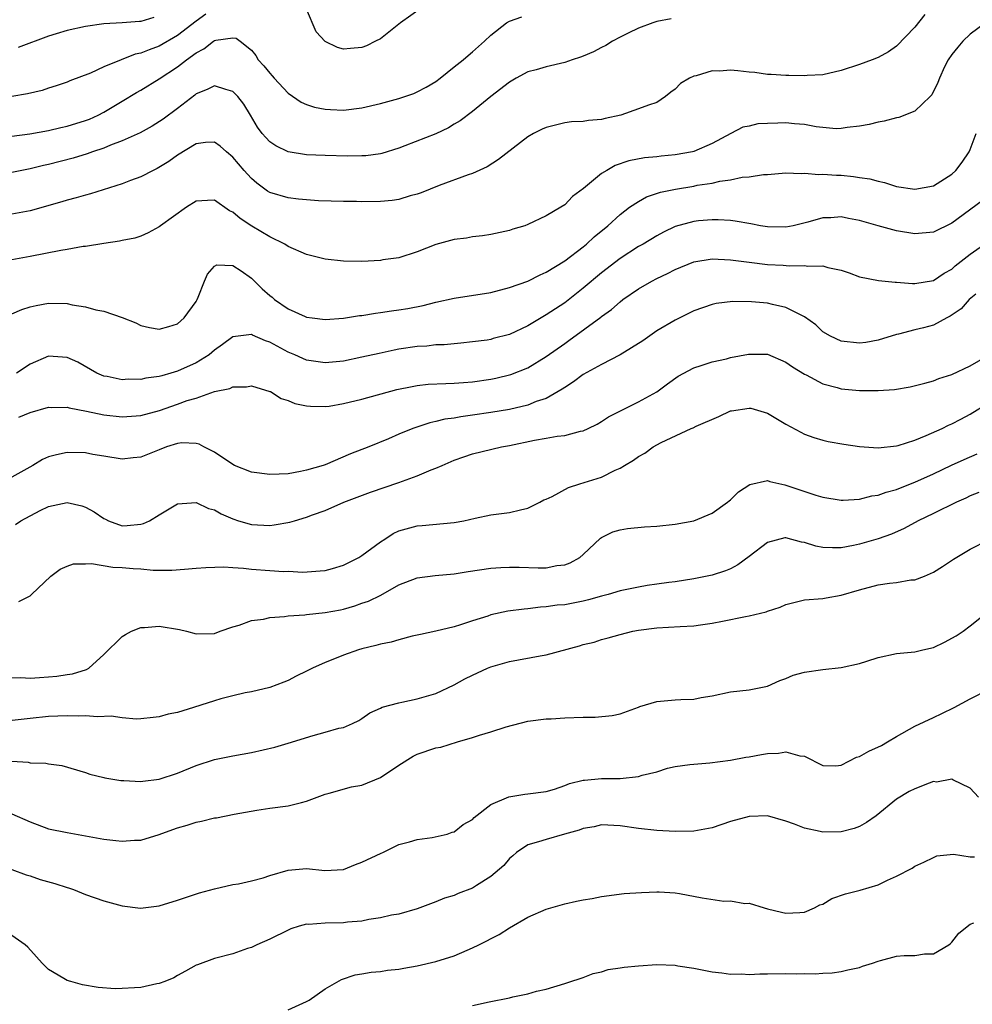
# Model space of a CAD drawing. Units: inches. Extents: x 2592000 to 2595000, y 1530000 to 1533000.
# Drawn here: x 2592556 to 2592659, y 1530311 to 1530417 of the extents above; entities that cross this region are included whole.
import ezdxf

# ---------------------------------------------------------------- set-up
doc = ezdxf.new("R2010")
doc.units = ezdxf.units.IN
doc.header["$MEASUREMENT"] = 0
doc.layers.add('LD25921530_2ft', color=123, linetype='Continuous')

msp = doc.modelspace()

# ---------------------------------------------------------------- linework, layer by layer
at = {"layer": 'LD25921530_2ft'}
for points, elevation in [([(2592599.41, 1530418.59), (2592597.18, 1530417), (2592595, 1530415.27), (2592594.48, 1530415), (2592593.48, 1530414.52), (2592593, 1530414.32), (2592591.76, 1530414.24), (2592591, 1530414.15), (2592590.33, 1530414.33), (2592589, 1530414.98), (2592588.04, 1530416.04), (2592587, 1530418.48)], 7796), ([(2592576.06, 1530417.94), (2592575, 1530417.2), (2592573, 1530415.64), (2592571, 1530414.47), (2592569.91, 1530414.09), (2592569, 1530413.71), (2592568.41, 1530413.59), (2592566.89, 1530413), (2592565, 1530412.22), (2592563.56, 1530411.56), (2592561.29, 1530410.71), (2592561, 1530410.57), (2592559.83, 1530410.17), (2592559, 1530409.92), (2592558.32, 1530409.68), (2592556.71, 1530409.29), (2592555, 1530409)], 7796), ([(2592654.08, 1530417.92), (2592653, 1530416.55), (2592651, 1530414.47), (2592650.13, 1530413.87), (2592649, 1530413.25), (2592648.37, 1530413), (2592647, 1530412.49), (2592645, 1530411.82), (2592643, 1530411.37), (2592641.29, 1530411.29), (2592641, 1530411.25), (2592639.3, 1530411.3), (2592639, 1530411.28), (2592637.41, 1530411.41), (2592637, 1530411.4), (2592635.62, 1530411.62), (2592635, 1530411.66), (2592633.8, 1530411.8), (2592633, 1530411.87), (2592631.78, 1530411.78), (2592631, 1530411.79), (2592629.26, 1530411.26), (2592629, 1530411.22), (2592628.53, 1530411), (2592627.58, 1530410.42), (2592627, 1530409.81), (2592626.5, 1530409.5), (2592625.92, 1530409), (2592625, 1530408.37), (2592624.08, 1530408.08), (2592623, 1530407.66), (2592621.08, 1530407), (2592619.38, 1530406.62), (2592619, 1530406.51), (2592617.59, 1530406.41), (2592617, 1530406.3), (2592615.74, 1530406.26), (2592615, 1530406.16), (2592613.86, 1530405.86), (2592613, 1530405.67), (2592612.54, 1530405.46), (2592611.62, 1530405), (2592611, 1530404.65), (2592607.83, 1530402.17), (2592606.6, 1530401.4), (2592605, 1530400.67), (2592604.51, 1530400.51), (2592601.36, 1530399.36), (2592599.44, 1530398.56), (2592599, 1530398.42), (2592598.23, 1530398.23), (2592597, 1530397.85), (2592596.26, 1530397.74), (2592595, 1530397.62), (2592593, 1530397.58), (2592592.39, 1530397.61), (2592591, 1530397.61), (2592589.67, 1530397.67), (2592588.3, 1530397.7), (2592586.12, 1530397.88), (2592585, 1530398.02), (2592583, 1530398.6), (2592582.75, 1530398.75), (2592581.6, 1530399.6), (2592581, 1530400.13), (2592580.58, 1530400.58), (2592580.23, 1530401), (2592579, 1530402.44), (2592578.29, 1530403), (2592577.61, 1530403.61), (2592577, 1530404.06), (2592576.01, 1530404.01), (2592575, 1530403.87), (2592573, 1530402.65), (2592572.04, 1530401.96), (2592570.79, 1530401.21), (2592570.34, 1530401), (2592569, 1530400.3), (2592567.9, 1530399.9), (2592567, 1530399.54), (2592563.54, 1530398.46), (2592563, 1530398.32), (2592561.98, 1530398.02), (2592561, 1530397.77), (2592560.42, 1530397.58), (2592557, 1530396.62), (2592555, 1530396.24)], 7790), ([(2592555, 1530404.73), (2592556.96, 1530404.96), (2592559, 1530405.33), (2592560.34, 1530405.66), (2592561, 1530405.8), (2592563, 1530406.41), (2592563.43, 1530406.57), (2592564.39, 1530407), (2592565, 1530407.32), (2592567, 1530408.51), (2592568.54, 1530409.46), (2592569, 1530409.72), (2592571, 1530410.93), (2592573, 1530412.22), (2592573.98, 1530413), (2592575, 1530413.77), (2592575.83, 1530414.17), (2592576.88, 1530415), (2592577, 1530415.08), (2592577.13, 1530415.13), (2592579, 1530415.39), (2592579.36, 1530415.36), (2592579.77, 1530415), (2592581, 1530414.03), (2592581.48, 1530413.48), (2592581.75, 1530413), (2592582.36, 1530412.36), (2592583, 1530411.55), (2592583.27, 1530411.27), (2592583.49, 1530411), (2592585, 1530409.39), (2592586.41, 1530408.41), (2592587, 1530408.13), (2592587.86, 1530407.86), (2592589, 1530407.63), (2592589.59, 1530407.59), (2592591, 1530407.55), (2592593, 1530407.79), (2592595, 1530408.25), (2592597, 1530408.79), (2592597.66, 1530409), (2592598.64, 1530409.35), (2592599, 1530409.51), (2592599.97, 1530410.03), (2592601, 1530410.66), (2592601.47, 1530411), (2592603, 1530412.24), (2592603.99, 1530413), (2592604.52, 1530413.48), (2592605, 1530413.86), (2592606.31, 1530415), (2592607, 1530415.67), (2592608.7, 1530417), (2592609, 1530417.2), (2592610.36, 1530417.64)], 7794), ([(2592626.56, 1530417.44), (2592625, 1530417.15), (2592624.55, 1530417), (2592623, 1530416.41), (2592621.89, 1530415.89), (2592621, 1530415.44), (2592620.19, 1530415), (2592619.46, 1530414.54), (2592619, 1530414.34), (2592618.14, 1530413.86), (2592617, 1530413.4), (2592616.71, 1530413.29), (2592615.82, 1530413), (2592615, 1530412.71), (2592613, 1530412.24), (2592611.92, 1530411.92), (2592611, 1530411.69), (2592609.74, 1530411), (2592609, 1530410.56), (2592607, 1530409), (2592605, 1530407.38), (2592603.64, 1530406.36), (2592603, 1530406), (2592602.38, 1530405.62), (2592601, 1530404.98), (2592597.65, 1530403.65), (2592597, 1530403.42), (2592595.15, 1530402.85), (2592595, 1530402.81), (2592593.41, 1530402.59), (2592593, 1530402.57), (2592591.44, 1530402.56), (2592589, 1530402.62), (2592587, 1530402.7), (2592585, 1530403.01), (2592583.66, 1530403.66), (2592583, 1530404.09), (2592582.56, 1530404.56), (2592582.17, 1530405), (2592581.68, 1530405.68), (2592580.92, 1530407), (2592580.19, 1530408.19), (2592579.55, 1530409), (2592579, 1530409.55), (2592578.23, 1530409.77), (2592577, 1530410.19), (2592576.22, 1530409.78), (2592575, 1530409.29), (2592574.85, 1530409.15), (2592573, 1530407.72), (2592571.44, 1530406.56), (2592570.22, 1530405.78), (2592568.92, 1530405.08), (2592567, 1530404.2), (2592565.72, 1530403.72), (2592565, 1530403.41), (2592563.75, 1530403), (2592563.2, 1530402.8), (2592561.67, 1530402.33), (2592559, 1530401.65), (2592558.46, 1530401.54), (2592557, 1530401.18), (2592556.08, 1530401), (2592555, 1530400.76)], 7792), ([(2592660.66, 1530417), (2592659, 1530415.79), (2592658.18, 1530415), (2592657.64, 1530414.36), (2592657, 1530413.58), (2592656.61, 1530413), (2592656.22, 1530412.22), (2592655.65, 1530411), (2592655.48, 1530410.52), (2592654.82, 1530409.18), (2592654.65, 1530409), (2592653, 1530407.41), (2592651.27, 1530406.73), (2592651, 1530406.69), (2592649.66, 1530406.34), (2592649, 1530406.24), (2592648.02, 1530405.98), (2592647, 1530405.79), (2592645.66, 1530405.66), (2592645, 1530405.53), (2592644.47, 1530405.52), (2592643, 1530405.64), (2592642.27, 1530405.73), (2592641, 1530405.96), (2592639.95, 1530406.05), (2592639, 1530406.16), (2592638.12, 1530406.12), (2592637, 1530406.1), (2592635.96, 1530406.04), (2592635, 1530405.8), (2592634.31, 1530405.69), (2592633.04, 1530405), (2592631, 1530403.92), (2592629, 1530403.04), (2592628.85, 1530403), (2592627, 1530402.67), (2592625.47, 1530402.53), (2592625, 1530402.46), (2592623.65, 1530402.35), (2592621.97, 1530402.03), (2592620.48, 1530401.52), (2592619.56, 1530401), (2592619, 1530400.65), (2592617.03, 1530399.03), (2592615.85, 1530398.15), (2592615, 1530397.26), (2592614.59, 1530397), (2592613, 1530396.08), (2592611, 1530395.12), (2592610.69, 1530395), (2592609.38, 1530394.62), (2592609, 1530394.48), (2592607, 1530394.06), (2592606.09, 1530393.91), (2592605, 1530393.8), (2592604.34, 1530393.66), (2592603, 1530393.5), (2592602.62, 1530393.38), (2592601, 1530392.97), (2592599, 1530392.17), (2592597, 1530391.51), (2592595.28, 1530391.28), (2592595, 1530391.23), (2592593, 1530391.13), (2592591, 1530391.15), (2592589, 1530391.38), (2592587.69, 1530391.69), (2592587, 1530391.89), (2592585, 1530392.76), (2592584.62, 1530393), (2592583, 1530393.79), (2592581.04, 1530394.96), (2592579.78, 1530395.78), (2592579, 1530396.46), (2592578.62, 1530396.62), (2592577, 1530397.78), (2592576.25, 1530397.75), (2592575, 1530397.66), (2592573.95, 1530397), (2592571.15, 1530395), (2592571, 1530394.87), (2592569.79, 1530394.21), (2592569, 1530393.88), (2592568.34, 1530393.66), (2592567, 1530393.4), (2592566.69, 1530393.31), (2592565, 1530393.07), (2592563, 1530392.76), (2592562.74, 1530392.74), (2592561, 1530392.42), (2592560.32, 1530392.32), (2592557, 1530391.66), (2592555, 1530391.29)], 7788), ([(2592570.41, 1530417.59), (2592569, 1530417.14), (2592568.85, 1530417.15), (2592567, 1530417), (2592565, 1530416.9), (2592563, 1530416.62), (2592561, 1530416.17), (2592559.81, 1530415.81), (2592559, 1530415.56), (2592555.68, 1530414.32)], 7798), ([(2592555, 1530385.43), (2592556.08, 1530385.92), (2592557, 1530386.19), (2592557.64, 1530386.36), (2592559, 1530386.6), (2592561, 1530386.56), (2592561.57, 1530386.43), (2592563, 1530386.21), (2592564.12, 1530385.88), (2592565, 1530385.73), (2592567, 1530385.06), (2592568.45, 1530384.45), (2592569, 1530384.18), (2592569.96, 1530383.96), (2592571, 1530383.77), (2592572.05, 1530384.05), (2592573, 1530384.36), (2592573.72, 1530385), (2592575, 1530386.76), (2592575.13, 1530387), (2592575.24, 1530387.24), (2592575.91, 1530389), (2592576.24, 1530389.76), (2592577, 1530390.62), (2592577.26, 1530390.74), (2592579, 1530390.7), (2592579.9, 1530390.1), (2592581, 1530389.31), (2592582.17, 1530388.17), (2592583, 1530387.42), (2592583.24, 1530387.24), (2592583.52, 1530387), (2592585, 1530385.98), (2592586.85, 1530385.15), (2592587, 1530385.09), (2592587.58, 1530385), (2592589, 1530384.82), (2592591, 1530384.97), (2592592.74, 1530385.26), (2592593, 1530385.27), (2592594.47, 1530385.53), (2592595, 1530385.57), (2592596.22, 1530385.78), (2592597, 1530385.86), (2592597.97, 1530386.03), (2592599.65, 1530386.35), (2592601, 1530386.7), (2592603, 1530387.15), (2592607, 1530387.77), (2592609, 1530388.28), (2592611, 1530389), (2592612.33, 1530389.67), (2592613, 1530389.96), (2592615, 1530391.19), (2592617, 1530392.71), (2592617.35, 1530393), (2592618.21, 1530393.79), (2592619.69, 1530395), (2592621, 1530396.23), (2592622.04, 1530397), (2592623, 1530397.64), (2592623.88, 1530398.12), (2592625.38, 1530398.62), (2592627.02, 1530398.98), (2592629, 1530399.3), (2592629.38, 1530399.38), (2592631, 1530399.63), (2592631.83, 1530399.83), (2592633, 1530399.98), (2592634.27, 1530400.27), (2592635, 1530400.3), (2592636.57, 1530400.57), (2592637, 1530400.57), (2592639, 1530400.73), (2592640.67, 1530400.67), (2592641, 1530400.71), (2592642.57, 1530400.57), (2592643, 1530400.6), (2592644.49, 1530400.49), (2592645, 1530400.47), (2592646.35, 1530400.35), (2592647, 1530400.24), (2592648.1, 1530400.1), (2592649, 1530399.82), (2592649.69, 1530399.69), (2592651, 1530399.27), (2592653, 1530398.96), (2592655, 1530399.33), (2592657, 1530400.6), (2592657.43, 1530401), (2592658.11, 1530401.89), (2592658.88, 1530403), (2592659, 1530403.27), (2592659.64, 1530405)], 7786), ([(2592660.29, 1530397.71), (2592657, 1530395.27), (2592655, 1530394.29), (2592653, 1530394.11), (2592651, 1530394.43), (2592649, 1530394.98), (2592647, 1530395.56), (2592645.79, 1530395.79), (2592645, 1530395.95), (2592643.87, 1530395.87), (2592643, 1530395.85), (2592641.39, 1530395.39), (2592639.78, 1530395), (2592639, 1530394.85), (2592637, 1530394.88), (2592636.24, 1530395), (2592635.2, 1530395.2), (2592633.5, 1530395.5), (2592633, 1530395.56), (2592631.65, 1530395.65), (2592631, 1530395.64), (2592629.52, 1530395.52), (2592629, 1530395.46), (2592627, 1530394.92), (2592625.71, 1530394.29), (2592625, 1530393.9), (2592623.5, 1530393), (2592623, 1530392.73), (2592621, 1530391.44), (2592619, 1530389.89), (2592617, 1530388.21), (2592615.21, 1530386.79), (2592615, 1530386.65), (2592614, 1530386), (2592613, 1530385.32), (2592612.79, 1530385.21), (2592611, 1530384.15), (2592609, 1530383.2), (2592607.25, 1530382.75), (2592607, 1530382.67), (2592606.6, 1530382.6), (2592605, 1530382.39), (2592603.74, 1530382.26), (2592603, 1530382.2), (2592601.92, 1530382.08), (2592601, 1530382.06), (2592600.05, 1530381.95), (2592599, 1530381.9), (2592597, 1530381.6), (2592596.49, 1530381.51), (2592594.85, 1530381.15), (2592593, 1530380.73), (2592591, 1530380.31), (2592589, 1530380.13), (2592587, 1530380.43), (2592586.6, 1530380.6), (2592585.7, 1530381), (2592585, 1530381.29), (2592583, 1530382.38), (2592582.52, 1530382.52), (2592581.13, 1530383.13), (2592581, 1530383.21), (2592579, 1530382.96), (2592577.88, 1530382.12), (2592577, 1530381.5), (2592576.42, 1530381), (2592575, 1530380.12), (2592573, 1530379.21), (2592572.28, 1530379), (2592571.27, 1530378.73), (2592571, 1530378.64), (2592569.54, 1530378.46), (2592569, 1530378.33), (2592567.65, 1530378.35), (2592567, 1530378.29), (2592565.37, 1530378.63), (2592565, 1530378.68), (2592564.22, 1530379), (2592562.18, 1530380.18), (2592561, 1530380.72), (2592559, 1530380.84), (2592557, 1530379.98), (2592555.5, 1530379)], 7784), ([(2592555.76, 1530374.24), (2592557, 1530374.74), (2592559, 1530375.31), (2592559.29, 1530375.29), (2592561, 1530375.31), (2592561.23, 1530375.23), (2592563.13, 1530374.87), (2592565, 1530374.48), (2592567, 1530374.26), (2592569, 1530374.41), (2592571.03, 1530374.97), (2592573, 1530375.63), (2592574.03, 1530376.03), (2592575, 1530376.31), (2592577, 1530377.02), (2592578.67, 1530377.33), (2592579, 1530377.52), (2592580.48, 1530377.52), (2592581, 1530377.62), (2592583, 1530377.03), (2592583.07, 1530377), (2592584.24, 1530376.24), (2592585, 1530376.04), (2592585.71, 1530375.71), (2592587, 1530375.46), (2592587.41, 1530375.41), (2592589, 1530375.38), (2592589.44, 1530375.44), (2592591, 1530375.7), (2592593, 1530376.2), (2592596.78, 1530377.22), (2592598.43, 1530377.57), (2592599, 1530377.66), (2592600.2, 1530377.8), (2592602.1, 1530377.9), (2592603, 1530377.91), (2592604.01, 1530377.99), (2592605, 1530378.05), (2592607, 1530378.35), (2592607.54, 1530378.46), (2592609.14, 1530378.85), (2592611, 1530379.58), (2592613, 1530380.8), (2592615, 1530382.24), (2592615.45, 1530382.55), (2592618.92, 1530385.08), (2592619, 1530385.16), (2592620.09, 1530385.91), (2592621, 1530386.75), (2592621.32, 1530387), (2592623, 1530388.15), (2592624.47, 1530389), (2592625, 1530389.27), (2592626.17, 1530389.83), (2592627, 1530390.24), (2592629, 1530391.08), (2592631, 1530391.41), (2592633, 1530391.31), (2592635.03, 1530391.03), (2592637, 1530390.8), (2592638.71, 1530390.71), (2592639.36, 1530390.64), (2592641, 1530390.68), (2592641.39, 1530390.61), (2592643, 1530390.63), (2592643.55, 1530390.45), (2592645, 1530390.17), (2592645.88, 1530389.88), (2592647, 1530389.46), (2592649.05, 1530389.05), (2592650.86, 1530388.86), (2592651, 1530388.87), (2592652.73, 1530388.73), (2592653, 1530388.72), (2592655, 1530389.07), (2592656.16, 1530389.84), (2592657, 1530390.3), (2592657.37, 1530390.63), (2592659, 1530391.93), (2592660.81, 1530393.19)], 7782), ([(2592659.59, 1530387.59), (2592658.89, 1530387), (2592658.02, 1530385.98), (2592656.83, 1530385.17), (2592656.47, 1530385), (2592655, 1530384.22), (2592653.92, 1530383.92), (2592653, 1530383.7), (2592651.22, 1530383.22), (2592651, 1530383.19), (2592649, 1530382.57), (2592647.66, 1530382.34), (2592647, 1530382.26), (2592645, 1530382.48), (2592643.83, 1530383), (2592643, 1530383.5), (2592642.24, 1530384.24), (2592641, 1530385.12), (2592640.79, 1530385.21), (2592639, 1530386.14), (2592637.55, 1530386.45), (2592637, 1530386.6), (2592635.25, 1530386.75), (2592633.24, 1530386.76), (2592631.44, 1530386.56), (2592631, 1530386.47), (2592629, 1530385.78), (2592628.49, 1530385.51), (2592627, 1530384.76), (2592625, 1530383.58), (2592623.47, 1530382.52), (2592621.03, 1530381), (2592619, 1530379.96), (2592617, 1530378.86), (2592615.95, 1530378.05), (2592615, 1530377.46), (2592614.74, 1530377.26), (2592613, 1530376.27), (2592611.92, 1530375.92), (2592611, 1530375.55), (2592609, 1530375.08), (2592607, 1530374.73), (2592605, 1530374.43), (2592603.72, 1530374.28), (2592603, 1530374.14), (2592601.99, 1530374.01), (2592601, 1530373.75), (2592600.37, 1530373.63), (2592598.51, 1530373), (2592597, 1530372.37), (2592595.88, 1530371.88), (2592593.76, 1530371), (2592591.76, 1530370.24), (2592589, 1530369.07), (2592588.8, 1530369), (2592587, 1530368.48), (2592586.32, 1530368.32), (2592585, 1530368.1), (2592584.03, 1530368.03), (2592583, 1530368), (2592581, 1530368.28), (2592579.18, 1530369), (2592579, 1530369.09), (2592577, 1530370.42), (2592575.86, 1530371), (2592575.32, 1530371.32), (2592575, 1530371.38), (2592573.45, 1530371.45), (2592573, 1530371.39), (2592571.8, 1530371), (2592571, 1530370.7), (2592569, 1530369.9), (2592568.18, 1530369.82), (2592567, 1530369.67), (2592565, 1530369.99), (2592563.81, 1530370.19), (2592563, 1530370.36), (2592561, 1530370.4), (2592559.84, 1530370.16), (2592559, 1530369.92), (2592558.35, 1530369.65), (2592557.3, 1530369), (2592555, 1530367.74)], 7780), ([(2592555.41, 1530362.59), (2592556, 1530363), (2592558.09, 1530364.09), (2592559, 1530364.54), (2592561, 1530364.97), (2592562.6, 1530364.6), (2592563, 1530364.47), (2592563.96, 1530363.96), (2592565, 1530363.23), (2592565.17, 1530363.17), (2592565.5, 1530363), (2592567, 1530362.46), (2592567.53, 1530362.47), (2592569, 1530362.62), (2592569.3, 1530362.7), (2592569.93, 1530363), (2592571, 1530363.65), (2592573, 1530364.82), (2592575, 1530364.99), (2592576.34, 1530364.34), (2592577, 1530364.18), (2592577.73, 1530363.73), (2592579, 1530363.2), (2592579.6, 1530363), (2592581, 1530362.59), (2592583, 1530362.49), (2592583.46, 1530362.54), (2592585.17, 1530362.83), (2592585.67, 1530363), (2592587, 1530363.39), (2592587.65, 1530363.65), (2592589, 1530364.09), (2592591.03, 1530365), (2592593.92, 1530366.08), (2592597, 1530367.13), (2592599, 1530367.86), (2592600.52, 1530368.52), (2592601, 1530368.69), (2592601.69, 1530369), (2592603, 1530369.56), (2592604.06, 1530369.94), (2592605, 1530370.25), (2592608.13, 1530371), (2592609, 1530371.16), (2592611.73, 1530371.73), (2592613, 1530371.94), (2592614.17, 1530372.17), (2592615, 1530372.25), (2592616.72, 1530372.72), (2592617, 1530372.76), (2592617.54, 1530373), (2592618.52, 1530373.48), (2592619, 1530373.77), (2592619.74, 1530374.26), (2592623, 1530375.88), (2592625, 1530376.98), (2592626.14, 1530377.86), (2592627.31, 1530378.69), (2592629, 1530379.57), (2592629.82, 1530379.82), (2592631, 1530380.23), (2592632.57, 1530380.57), (2592633, 1530380.69), (2592634.94, 1530381.06), (2592635, 1530381.07), (2592637, 1530381.05), (2592639, 1530380.21), (2592639.7, 1530379.7), (2592641, 1530378.9), (2592641.19, 1530378.81), (2592643, 1530377.84), (2592644.55, 1530377.45), (2592645, 1530377.31), (2592647, 1530377.11), (2592649, 1530377.11), (2592650.77, 1530377.23), (2592652.49, 1530377.51), (2592654.07, 1530377.93), (2592655, 1530378.19), (2592655.58, 1530378.42), (2592657, 1530378.87), (2592659, 1530379.81), (2592660.87, 1530380.87)], 7778), ([(2592555.76, 1530354.24), (2592557, 1530354.85), (2592557.09, 1530354.92), (2592557.15, 1530355), (2592559.23, 1530357), (2592560.26, 1530357.74), (2592561, 1530358.07), (2592561.69, 1530358.31), (2592563, 1530358.32), (2592563.64, 1530358.36), (2592565.97, 1530357.97), (2592567, 1530357.93), (2592568.18, 1530357.82), (2592569, 1530357.77), (2592570.36, 1530357.64), (2592571, 1530357.65), (2592572.38, 1530357.62), (2592573.75, 1530357.75), (2592575, 1530357.84), (2592576.06, 1530357.94), (2592578, 1530358), (2592579, 1530357.91), (2592580.16, 1530357.84), (2592581, 1530357.74), (2592583, 1530357.59), (2592584.5, 1530357.5), (2592585, 1530357.51), (2592586.57, 1530357.43), (2592588.45, 1530357.55), (2592589, 1530357.6), (2592589.81, 1530357.81), (2592591, 1530358.16), (2592592.65, 1530359), (2592593, 1530359.21), (2592595, 1530360.71), (2592595.47, 1530361), (2592596.38, 1530361.62), (2592597, 1530361.91), (2592599, 1530362.44), (2592599.53, 1530362.47), (2592603, 1530362.8), (2592604.05, 1530363), (2592605.28, 1530363.28), (2592607, 1530363.63), (2592609, 1530363.89), (2592610.19, 1530364.19), (2592611, 1530364.37), (2592612.3, 1530365), (2592612.75, 1530365.25), (2592613, 1530365.34), (2592613.63, 1530365.63), (2592615.4, 1530366.6), (2592616.63, 1530367), (2592619, 1530367.74), (2592620.47, 1530368.47), (2592621, 1530368.69), (2592621.49, 1530369), (2592622.45, 1530369.55), (2592623, 1530369.97), (2592623.69, 1530370.31), (2592624.6, 1530371), (2592625.48, 1530371.48), (2592628.71, 1530373), (2592628.92, 1530373.08), (2592629.27, 1530373.27), (2592631.71, 1530374.29), (2592633, 1530374.9), (2592633.08, 1530374.92), (2592635, 1530375.22), (2592635.19, 1530375.19), (2592637, 1530374.65), (2592639, 1530373.47), (2592640.61, 1530372.61), (2592641, 1530372.38), (2592642.03, 1530372.03), (2592643, 1530371.72), (2592643.59, 1530371.59), (2592645.3, 1530371.3), (2592647, 1530371.05), (2592649, 1530370.91), (2592651, 1530371.13), (2592651.17, 1530371.17), (2592653, 1530371.74), (2592654.23, 1530372.23), (2592655.94, 1530373), (2592656.64, 1530373.36), (2592657, 1530373.51), (2592657.97, 1530374.03), (2592659, 1530374.56), (2592661, 1530375.78)], 7776), ([(2592555, 1530345.95), (2592556, 1530346), (2592557, 1530345.93), (2592558, 1530346), (2592559, 1530346.05), (2592559.88, 1530346.12), (2592561, 1530346.32), (2592561.61, 1530346.39), (2592563.13, 1530346.87), (2592563.38, 1530347), (2592565, 1530348.47), (2592567, 1530350.44), (2592567.33, 1530350.67), (2592568, 1530351), (2592569, 1530351.41), (2592569.4, 1530351.4), (2592571, 1530351.57), (2592573.19, 1530351.19), (2592573.98, 1530351), (2592575, 1530350.71), (2592577, 1530350.76), (2592577.61, 1530351), (2592579, 1530351.49), (2592579.68, 1530351.68), (2592581, 1530352.18), (2592582.33, 1530352.33), (2592583, 1530352.51), (2592584.61, 1530352.61), (2592585, 1530352.69), (2592586.79, 1530352.79), (2592587, 1530352.83), (2592589, 1530353.03), (2592590.66, 1530353.34), (2592591, 1530353.42), (2592592.24, 1530353.76), (2592593, 1530354.05), (2592593.72, 1530354.28), (2592595.06, 1530354.94), (2592597, 1530356.05), (2592599, 1530356.82), (2592600.95, 1530357.05), (2592603, 1530357.24), (2592604.51, 1530357.49), (2592607, 1530357.86), (2592608.06, 1530357.94), (2592609, 1530357.97), (2592610.04, 1530357.96), (2592612.11, 1530357.89), (2592613, 1530357.9), (2592614.13, 1530358.13), (2592615, 1530358.22), (2592615.58, 1530358.42), (2592616.64, 1530359), (2592617, 1530359.32), (2592618.88, 1530361.12), (2592619, 1530361.19), (2592620.21, 1530361.79), (2592621, 1530362.02), (2592621.83, 1530362.17), (2592623.67, 1530362.33), (2592625, 1530362.39), (2592627, 1530362.62), (2592629, 1530363), (2592631, 1530363.81), (2592632.67, 1530365), (2592632.84, 1530365.16), (2592633, 1530365.28), (2592633.87, 1530366.13), (2592635.07, 1530366.93), (2592637, 1530367.35), (2592637.24, 1530367.24), (2592638.88, 1530366.88), (2592639, 1530366.87), (2592642.24, 1530365.76), (2592643, 1530365.54), (2592645, 1530365.22), (2592645.22, 1530365.22), (2592647, 1530365.34), (2592648.32, 1530365.68), (2592649, 1530365.77), (2592649.89, 1530366.11), (2592651, 1530366.4), (2592651.42, 1530366.58), (2592653, 1530367.17), (2592655, 1530368.08), (2592656.98, 1530369.02), (2592658.34, 1530369.65), (2592659.74, 1530370.26)], 7774), ([(2592659.95, 1530366.05), (2592659, 1530365.69), (2592658.54, 1530365.46), (2592657.51, 1530365), (2592655, 1530363.78), (2592653.35, 1530363), (2592651.84, 1530362.16), (2592650.45, 1530361.55), (2592649, 1530361.05), (2592647, 1530360.47), (2592646.32, 1530360.32), (2592645, 1530360.07), (2592644.04, 1530360.04), (2592643, 1530360.1), (2592642.23, 1530360.23), (2592641, 1530360.65), (2592640.68, 1530360.68), (2592639, 1530361.14), (2592638.87, 1530361.13), (2592637, 1530360.62), (2592635, 1530359.1), (2592633.8, 1530358.2), (2592633, 1530357.78), (2592632.45, 1530357.55), (2592631, 1530357.08), (2592629, 1530356.68), (2592627, 1530356.37), (2592626.3, 1530356.3), (2592625, 1530356.1), (2592623.96, 1530355.96), (2592623, 1530355.8), (2592621, 1530355.38), (2592619.72, 1530355), (2592619, 1530354.82), (2592617.58, 1530354.42), (2592617, 1530354.28), (2592615, 1530353.89), (2592614.17, 1530353.83), (2592613, 1530353.64), (2592612.39, 1530353.61), (2592611, 1530353.44), (2592610.59, 1530353.41), (2592608.82, 1530353.18), (2592607, 1530352.78), (2592606.66, 1530352.66), (2592605, 1530352.14), (2592603.71, 1530351.7), (2592603, 1530351.5), (2592601.02, 1530351.02), (2592599.36, 1530350.64), (2592598.46, 1530350.46), (2592597, 1530350.08), (2592596.16, 1530349.84), (2592595, 1530349.62), (2592594.52, 1530349.48), (2592593, 1530349.11), (2592592.64, 1530349), (2592591, 1530348.43), (2592590.01, 1530348.01), (2592589, 1530347.63), (2592587.63, 1530347), (2592587, 1530346.67), (2592585.87, 1530346.13), (2592585, 1530345.66), (2592584.53, 1530345.47), (2592583, 1530344.9), (2592581, 1530344.45), (2592580.34, 1530344.34), (2592579, 1530344.02), (2592577.67, 1530343.67), (2592577, 1530343.47), (2592575.52, 1530343), (2592574.71, 1530342.72), (2592573, 1530342.2), (2592571.97, 1530342.03), (2592571, 1530341.73), (2592570.35, 1530341.65), (2592569, 1530341.51), (2592568.54, 1530341.46), (2592567, 1530341.6), (2592565.8, 1530341.8), (2592564.29, 1530341.71), (2592563, 1530341.82), (2592562.2, 1530341.8), (2592561, 1530341.82), (2592559, 1530341.75), (2592557, 1530341.56), (2592554.71, 1530341.29)], 7772), ([(2592555, 1530336.93), (2592556.8, 1530336.8), (2592557, 1530336.74), (2592558.7, 1530336.7), (2592559, 1530336.61), (2592560.44, 1530336.44), (2592563, 1530335.69), (2592563.49, 1530335.49), (2592565, 1530335.14), (2592565.11, 1530335.11), (2592566.82, 1530334.82), (2592567.18, 1530334.82), (2592569, 1530334.71), (2592569.24, 1530334.76), (2592571, 1530334.96), (2592573, 1530335.6), (2592575, 1530336.44), (2592577, 1530337.1), (2592579, 1530337.49), (2592581, 1530337.85), (2592583.56, 1530338.44), (2592585, 1530338.86), (2592587.71, 1530339.71), (2592589, 1530340.05), (2592590.48, 1530340.48), (2592591, 1530340.57), (2592591.98, 1530341), (2592592.66, 1530341.34), (2592593, 1530341.55), (2592593.85, 1530342.15), (2592595, 1530342.67), (2592595.21, 1530342.79), (2592597, 1530343.26), (2592597.31, 1530343.31), (2592599, 1530343.67), (2592601, 1530344.26), (2592603, 1530345.19), (2592604.17, 1530345.83), (2592605, 1530346.25), (2592606.62, 1530347), (2592607, 1530347.15), (2592609, 1530347.73), (2592612.35, 1530348.35), (2592613, 1530348.44), (2592616.59, 1530349.41), (2592617, 1530349.56), (2592618.18, 1530349.82), (2592619, 1530350.11), (2592619.72, 1530350.28), (2592621, 1530350.64), (2592622.4, 1530351), (2592623, 1530351.11), (2592625, 1530351.38), (2592627.54, 1530351.54), (2592629, 1530351.6), (2592629.72, 1530351.72), (2592631, 1530351.88), (2592632.12, 1530352.12), (2592634.61, 1530352.61), (2592635, 1530352.67), (2592636.87, 1530353.13), (2592637, 1530353.19), (2592638.37, 1530353.63), (2592639, 1530353.92), (2592641, 1530354.4), (2592643, 1530354.57), (2592643.37, 1530354.63), (2592645, 1530354.94), (2592647, 1530355.51), (2592649, 1530356.03), (2592650.23, 1530356.23), (2592651, 1530356.31), (2592652.57, 1530356.57), (2592653, 1530356.6), (2592654.05, 1530357), (2592655, 1530357.4), (2592655.98, 1530358.02), (2592657.17, 1530358.83), (2592659, 1530359.92), (2592661, 1530360.92)], 7770), ([(2592555, 1530331.22), (2592557, 1530330.34), (2592559, 1530329.59), (2592561, 1530329.16), (2592563, 1530328.82), (2592565, 1530328.46), (2592566.31, 1530328.31), (2592567, 1530328.22), (2592568.33, 1530328.33), (2592569, 1530328.36), (2592571, 1530328.97), (2592572.48, 1530329.52), (2592573, 1530329.7), (2592574.02, 1530329.98), (2592575, 1530330.3), (2592575.6, 1530330.4), (2592577, 1530330.76), (2592577.22, 1530330.78), (2592579.15, 1530331.15), (2592581.59, 1530331.59), (2592583, 1530331.82), (2592585, 1530332.08), (2592586.44, 1530332.44), (2592587, 1530332.56), (2592589, 1530333.33), (2592589.43, 1530333.43), (2592591.87, 1530334.13), (2592593, 1530334.31), (2592595, 1530335.15), (2592597, 1530336.47), (2592598.55, 1530337.45), (2592599, 1530337.67), (2592601, 1530338.35), (2592601.55, 1530338.45), (2592603.35, 1530339), (2592605, 1530339.47), (2592605.74, 1530339.74), (2592607, 1530340.11), (2592608.65, 1530340.65), (2592611, 1530341.24), (2592613, 1530341.5), (2592613.52, 1530341.52), (2592615, 1530341.63), (2592617, 1530341.7), (2592618.3, 1530341.7), (2592620.14, 1530341.86), (2592621, 1530342.04), (2592622.62, 1530342.62), (2592623, 1530342.77), (2592623.15, 1530342.85), (2592625, 1530343.4), (2592627, 1530343.58), (2592627.61, 1530343.61), (2592629, 1530343.65), (2592629.82, 1530343.82), (2592631, 1530344.02), (2592633, 1530344.44), (2592635, 1530344.65), (2592636.81, 1530345), (2592637, 1530345.04), (2592638.33, 1530345.67), (2592639, 1530345.9), (2592639.77, 1530346.23), (2592641, 1530346.56), (2592643, 1530346.85), (2592645, 1530347.06), (2592647, 1530347.5), (2592647.77, 1530347.77), (2592649, 1530348.16), (2592651, 1530348.59), (2592653, 1530348.79), (2592653.84, 1530349), (2592655, 1530349.26), (2592656.19, 1530349.81), (2592657.49, 1530350.51), (2592658.22, 1530351), (2592659, 1530351.59), (2592660.78, 1530353)], 7768), ([(2592555, 1530325.15), (2592556.57, 1530324.57), (2592557, 1530324.46), (2592558.09, 1530324.09), (2592559.66, 1530323.66), (2592561, 1530323.21), (2592561.17, 1530323.17), (2592561.71, 1530323), (2592563, 1530322.45), (2592565, 1530321.76), (2592567, 1530321.23), (2592568.97, 1530320.97), (2592571, 1530321.22), (2592573, 1530321.83), (2592573.86, 1530322.14), (2592575.37, 1530322.63), (2592577, 1530323.07), (2592579, 1530323.54), (2592579.62, 1530323.62), (2592581, 1530323.94), (2592582.27, 1530324.27), (2592583, 1530324.51), (2592585, 1530325.1), (2592587, 1530325.29), (2592588.96, 1530325.04), (2592591, 1530325.15), (2592592.3, 1530325.7), (2592593, 1530325.96), (2592595.07, 1530326.93), (2592595.26, 1530327), (2592597, 1530327.88), (2592598.15, 1530328.15), (2592599, 1530328.43), (2592600.63, 1530328.63), (2592602.23, 1530329), (2592602.79, 1530329.21), (2592603, 1530329.26), (2592603.97, 1530330.03), (2592605, 1530330.6), (2592605.18, 1530330.82), (2592607, 1530332.2), (2592608.94, 1530333.06), (2592610.66, 1530333.34), (2592611, 1530333.37), (2592613, 1530333.63), (2592613.89, 1530333.89), (2592615, 1530334.27), (2592615.51, 1530334.49), (2592617, 1530334.84), (2592617.13, 1530334.87), (2592619, 1530335.02), (2592621, 1530335.05), (2592623, 1530335.25), (2592623.4, 1530335.4), (2592625, 1530335.75), (2592626.14, 1530336.14), (2592627, 1530336.32), (2592628.57, 1530336.57), (2592630.74, 1530336.74), (2592633, 1530337.02), (2592634.66, 1530337.34), (2592635, 1530337.38), (2592636.35, 1530337.65), (2592637, 1530337.75), (2592638.2, 1530337.8), (2592639, 1530337.92), (2592640.52, 1530337.48), (2592641, 1530337.44), (2592643, 1530336.44), (2592644.4, 1530336.4), (2592645, 1530336.48), (2592646.65, 1530337.35), (2592647, 1530337.41), (2592648, 1530338), (2592649.37, 1530338.63), (2592650.03, 1530339), (2592651, 1530339.6), (2592653, 1530340.71), (2592655, 1530341.67), (2592655.92, 1530342.08), (2592657.27, 1530342.73), (2592659, 1530343.67), (2592661, 1530344.7)], 7766), ([(2592659.91, 1530333), (2592659, 1530334), (2592657.11, 1530334.89), (2592657, 1530334.97), (2592655.35, 1530334.65), (2592655, 1530334.7), (2592654.54, 1530334.54), (2592653, 1530333.93), (2592652.38, 1530333.62), (2592651, 1530332.8), (2592648.81, 1530331), (2592647.75, 1530330.25), (2592647, 1530329.84), (2592646.4, 1530329.6), (2592645, 1530329.26), (2592643, 1530329.21), (2592642.71, 1530329.29), (2592641, 1530329.63), (2592639.92, 1530330.08), (2592639, 1530330.42), (2592637, 1530330.97), (2592635, 1530330.91), (2592633, 1530330.38), (2592631, 1530329.7), (2592629, 1530329.31), (2592627, 1530329.28), (2592625, 1530329.4), (2592623, 1530329.6), (2592621, 1530329.9), (2592619, 1530330.01), (2592618.19, 1530329.81), (2592617, 1530329.61), (2592616.57, 1530329.43), (2592614.99, 1530329), (2592613, 1530328.43), (2592612.16, 1530328.16), (2592611, 1530327.83), (2592609.78, 1530327), (2592609.37, 1530326.63), (2592609, 1530326.34), (2592608.4, 1530325.6), (2592607, 1530324.39), (2592605.43, 1530323.43), (2592605, 1530323.15), (2592603.44, 1530322.56), (2592603, 1530322.36), (2592601.96, 1530322.04), (2592601, 1530321.65), (2592599, 1530320.9), (2592597, 1530320.32), (2592596.2, 1530320.2), (2592595, 1530319.92), (2592593.74, 1530319.74), (2592593, 1530319.57), (2592591.44, 1530319.44), (2592591, 1530319.37), (2592589, 1530319.35), (2592587.2, 1530319.2), (2592587, 1530319.22), (2592586.2, 1530319), (2592585.29, 1530318.71), (2592585, 1530318.59), (2592583, 1530317.62), (2592581.58, 1530317), (2592581, 1530316.71), (2592580.58, 1530316.58), (2592579, 1530316.03), (2592577, 1530315.5), (2592575.16, 1530314.84), (2592575, 1530314.78), (2592573.87, 1530314.13), (2592573, 1530313.68), (2592572.58, 1530313.42), (2592571.62, 1530313), (2592571, 1530312.79), (2592570.75, 1530312.75), (2592569, 1530312.38), (2592568.33, 1530312.33), (2592567, 1530312.25), (2592566.23, 1530312.23), (2592564.38, 1530312.38), (2592562.67, 1530312.67), (2592561.42, 1530313), (2592561, 1530313.13), (2592560.66, 1530313.34), (2592559, 1530314.31), (2592558.29, 1530315), (2592557.7, 1530315.7), (2592556.75, 1530316.75), (2592556.45, 1530317), (2592555, 1530318.02)], 7764), ([(2592585, 1530309.93), (2592587, 1530310.84), (2592587.29, 1530311), (2592589, 1530312.21), (2592590.78, 1530313.22), (2592592.28, 1530313.72), (2592593, 1530313.83), (2592593.99, 1530314.01), (2592595, 1530314.1), (2592595.77, 1530314.23), (2592597, 1530314.36), (2592597.53, 1530314.47), (2592599, 1530314.72), (2592601, 1530315.18), (2592603, 1530315.81), (2592604.43, 1530316.43), (2592605, 1530316.66), (2592605.67, 1530317), (2592607.88, 1530318.12), (2592609, 1530318.84), (2592611, 1530319.99), (2592613, 1530320.86), (2592615, 1530321.44), (2592616.28, 1530321.72), (2592617, 1530321.89), (2592617.97, 1530322.03), (2592619, 1530322.24), (2592621.45, 1530322.55), (2592623.32, 1530322.68), (2592625, 1530322.75), (2592625.25, 1530322.75), (2592627, 1530322.62), (2592627.44, 1530322.56), (2592629.9, 1530322.1), (2592632.27, 1530321.73), (2592633, 1530321.75), (2592634.53, 1530321.47), (2592635, 1530321.52), (2592636.65, 1530321), (2592637, 1530320.9), (2592638.52, 1530320.52), (2592639, 1530320.43), (2592640.51, 1530320.51), (2592641, 1530320.55), (2592642.12, 1530321), (2592642.68, 1530321.32), (2592643, 1530321.42), (2592643.98, 1530322.02), (2592645.47, 1530322.53), (2592647.06, 1530322.94), (2592649, 1530323.51), (2592650.01, 1530324.01), (2592651, 1530324.44), (2592652.69, 1530325.31), (2592653, 1530325.51), (2592653.95, 1530325.95), (2592655, 1530326.48), (2592655.36, 1530326.64), (2592657.19, 1530326.81), (2592659, 1530326.52), (2592659.47, 1530326.53)], 7762), ([(2592605, 1530310.4), (2592606.8, 1530310.8), (2592609, 1530311.26), (2592609.36, 1530311.36), (2592611, 1530311.68), (2592611.95, 1530311.95), (2592613, 1530312.19), (2592615, 1530312.79), (2592615.67, 1530313), (2592616.66, 1530313.34), (2592617, 1530313.44), (2592618.1, 1530313.9), (2592619, 1530314.07), (2592619.7, 1530314.3), (2592621, 1530314.48), (2592621.44, 1530314.56), (2592623, 1530314.73), (2592625, 1530314.86), (2592627, 1530314.78), (2592627.28, 1530314.72), (2592629, 1530314.46), (2592631, 1530314.06), (2592632.05, 1530313.95), (2592633, 1530313.8), (2592634.17, 1530313.83), (2592635, 1530313.76), (2592636.16, 1530313.84), (2592637, 1530313.83), (2592639, 1530313.88), (2592640.16, 1530313.84), (2592641, 1530313.88), (2592642.16, 1530313.84), (2592643, 1530313.91), (2592644.03, 1530313.97), (2592645, 1530314.1), (2592645.72, 1530314.28), (2592647, 1530314.55), (2592647.32, 1530314.68), (2592648.38, 1530315), (2592649, 1530315.22), (2592649.28, 1530315.28), (2592651, 1530315.75), (2592651.82, 1530315.82), (2592653, 1530315.85), (2592654.03, 1530316.03), (2592655, 1530316.02), (2592656.68, 1530317), (2592656.86, 1530317.14), (2592657, 1530317.28), (2592657.76, 1530318.24), (2592659, 1530319.25), (2592659.38, 1530319.38)], 7760)]:
    msp.add_lwpolyline(points, dxfattribs=dict(at, elevation=elevation))

doc.saveas('drawing.dxf')
